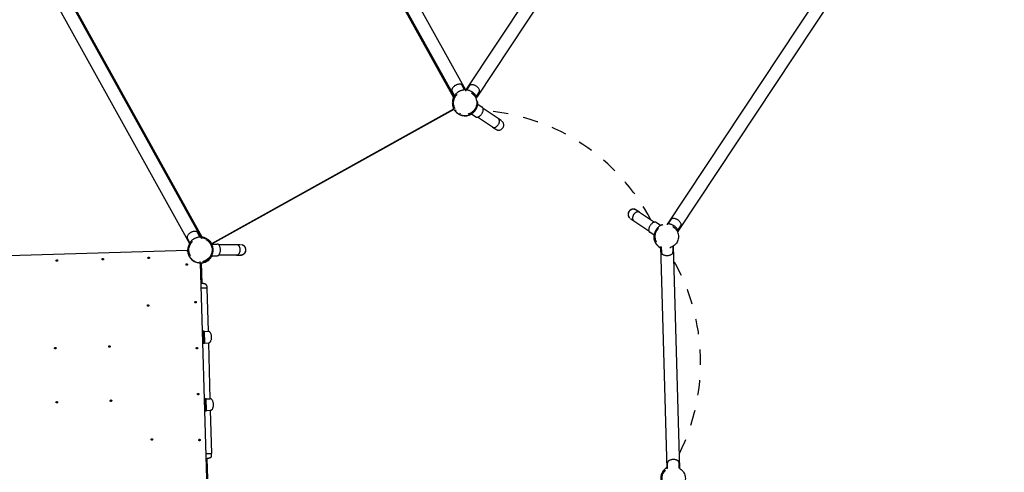
# Model space of a CAD drawing. Units: centimetres. Extents: x -610 to 3490, y -1070 to 1880.
# Drawn here: x 2098 to 2419, y 745 to 893 of the extents above; entities that cross this region are included whole.
import ezdxf

# ---------------------------------------------------------------- set-up
doc = ezdxf.new("R2010")
doc.units = ezdxf.units.CM
doc.header["$MEASUREMENT"] = 0
doc.linetypes.add('ACAD_ISO03W100', pattern=[10, 5, -5])
doc.layers.add('Widoczne (ISO)', color=7, linetype='Continuous')

msp = doc.modelspace()

# ---------------------------------------------------------------- linework, layer by layer
at = {"layer": 'Widoczne (ISO)', "linetype": 'Continuous'}
for p, q in [((2101.9384, 1123.7993), (2243.1396, 869.64)), ((2097.778, 1121.7749), (2239.2228, 867.1771)), ((2098.2319, 1121.7402), (2239.4332, 867.5809)), ((2015.4844, 1075.7688), (2156.6857, 821.6095)), ((2157.1397, 821.5748), (2015.6948, 1076.1726)), ((2011.778, 1073.7097), (2152.9793, 819.5504)), ((2349.7737, 1030.2881), (2243.2866, 869.6392)), ((2353.3078, 1027.9455), (2246.8207, 867.2966)), ((2415.6212, 986.6406), (2309.1341, 825.9917)), ((2419.1553, 984.298), (2312.6682, 823.6491)), ((2239.5735, 867.8019), (2238.7629, 869.2611)), ((2242.8778, 869.6376), (2242.0672, 871.0968)), ((2243.2427, 869.241), (2243.263, 869.6355)), ((2243.5441, 869.6115), (2244.4664, 871.0029)), ((2246.6948, 867.5231), (2247.6171, 868.9144)), ((2239.3719, 867.4737), (2239.7175, 867.2825)), ((2239.5463, 867.3772), (2239.6595, 867.1735)), ((2246.5107, 867.0166), (2246.8702, 867.1802)), ((2247.1684, 865.6182), (2246.8487, 865.6044)), ((2160.2402, 819.4938), (2239.3517, 863.4452)), ((2239.3817, 863.2902), (2160.356, 819.3865)), ((2240.0767, 863.0632), (2239.7683, 862.8164)), ((2241.3902, 862.0158), (2241.2151, 861.6617)), ((2247.1476, 864.9906), (2248.6091, 864.0218)), ((2253.8053, 860.3315), (2248.9416, 863.5555)), ((2244.3774, 861.8761), (2244.4892, 861.5763)), ((2245.0591, 861.8399), (2246.5206, 860.8711)), ((2251.9434, 857.5226), (2247.0796, 860.7466)), ((2254.8972, 859.6078), (2253.8053, 860.3315)), ((2251.9434, 857.5226), (2253.0353, 856.7988)), ((2299.9986, 829.712), (2298.9067, 830.4358)), ((2297.0448, 827.6268), (2298.1367, 826.903)), ((2298.1367, 826.903), (2303.0004, 823.6791)), ((2299.9986, 829.712), (2304.8623, 826.488)), ((2309.3917, 825.9641), (2310.314, 827.3554)), ((2306.8829, 825.3947), (2305.4213, 826.3634)), ((2307.5646, 825.3585), (2307.4528, 825.6583)), ((2309.0075, 825.992), (2308.9969, 825.5972)), ((2312.3582, 823.3691), (2312.7178, 823.5327)), ((2312.5424, 823.8756), (2313.4646, 825.267)), ((2153.1196, 819.7714), (2152.3089, 821.2306)), ((2156.4239, 821.6071), (2155.6132, 823.0663)), ((2156.7888, 821.2105), (2156.8091, 821.605)), ((2156.7988, 821.4058), (2156.912, 821.2021)), ((2304.7944, 822.244), (2303.3329, 823.2128)), ((2304.7736, 821.9718), (2304.6987, 821.9756)), ((2304.7736, 821.6164), (2305.0933, 821.6301)), ((2152.3491, 817.1883), (2081.8759, 815.1602)), ((2152.8502, 818.0942), (2152.4617, 818.1652)), ((2152.9179, 819.4432), (2153.2636, 819.252)), ((2153.0924, 819.3467), (2153.2056, 819.143)), ((2159.923, 819.8455), (2159.6647, 819.6566)), ((2160.254, 819.3119), (2162.0074, 819.3173)), ((2168.378, 819.1321), (2162.5428, 819.114)), ((2169.688, 819.1362), (2168.378, 819.1321)), ((2306.8665, 818.5742), (2308.9573, 745.9236)), ((2307.1005, 818.4381), (2307.1522, 816.6413)), ((2310.879, 818.5469), (2310.9307, 816.75)), ((2313.1956, 746.0456), (2311.1048, 818.6962)), ((2152.9207, 816.4157), (2152.5385, 816.3158)), ((2159.6785, 815.1836), (2159.938, 814.9963)), ((2160.2657, 815.5319), (2162.0191, 815.5374)), ((2168.3885, 815.7621), (2162.5533, 815.744)), ((2168.3885, 815.7621), (2169.6985, 815.7662)), ((2156.357, 813.2172), (2156.4357, 813.6088)), ((2158.6437, 742.6874), (2156.6156, 813.1606)), ((2156.8155, 813.1663), (2157.0083, 806.4665)), ((2157.5843, 813.3291), (2157.4911, 813.713)), ((2156.8515, 804.9628), (2158.6735, 805.0152)), ((2158.6372, 804.9642), (2156.8529, 804.9128)), ((2158.575, 804.9624), (2158.6735, 805.0152)), ((2158.615, 805.7343), (2158.6735, 805.0152)), ((2158.6372, 804.9642), (2159.0431, 790.86)), ((2157.7555, 790.933), (2157.3556, 790.9215)), ((2157.3556, 790.9215), (2157.4707, 786.9231)), ((2157.7555, 790.933), (2157.8705, 786.9346)), ((2157.7586, 790.823), (2159.0581, 790.8604)), ((2157.8705, 786.9346), (2157.4707, 786.9231)), ((2157.8674, 787.0446), (2159.1668, 787.082)), ((2159.1518, 787.0816), (2159.676, 768.8691)), ((2157.9885, 768.9306), (2158.3883, 768.9421)), ((2158.1036, 764.9322), (2157.9885, 768.9306)), ((2158.5034, 764.9437), (2158.3883, 768.9421)), ((2158.3915, 768.8321), (2159.691, 768.8695)), ((2158.1036, 764.9322), (2158.5034, 764.9437)), ((2158.5002, 765.0537), (2159.7997, 765.0911)), ((2159.7847, 765.0907), (2160.1906, 750.9865)), ((2158.4063, 750.9352), (2160.1906, 750.9865)), ((2160.2298, 750.9376), (2158.4078, 750.8852)), ((2160.1284, 750.9847), (2160.2298, 750.9376)), ((2160.2128, 750.2164), (2160.2298, 750.9376)), ((2158.6508, 749.393), (2158.8436, 742.6931)), ((2308.947, 746.2831), (2308.8982, 746.3605)), ((2309.1831, 746.0729), (2309.1314, 747.8698)), ((2312.9616, 746.1817), (2312.9098, 747.9785))]:
    msp.add_line(p, q, dxfattribs=at)
at = {"layer": 'Widoczne (ISO)', "linetype": 'ACAD_ISO03W100'}
for centre, radius in [((2243.0472, 865.441), 3.805), ((2308.8948, 821.7936), 3.805), ((2156.5933, 817.4105), 3.805), ((2109.6732, 813.9593), 0.24), ((2124.667, 814.3908), 0.24), ((2139.6607, 814.8223), 0.24), ((2152.0891, 812.6393), 0.24), ((2139.458, 799.2597), 0.24), ((2154.9832, 800.3571), 0.24), ((2109.1565, 785.3715), 0.24), ((2126.8268, 785.88), 0.24), ((2155.4147, 785.3633), 0.24), ((2155.8462, 770.3696), 0.24), ((2109.665, 767.7011), 0.24), ((2127.3354, 768.2097), 0.24), ((2140.715, 755.5786), 0.24), ((2156.2777, 755.3758), 0.24), ((2311.1673, 742.8262), 3.805)]:
    msp.add_circle(centre, radius, dxfattribs=at)
for centre, radius, start, end in [((2239.4622, 869.6496), 0.8, 149.831823, 209.054887), ((2241.3038, 868.5791), 2.9302, 88.277951, 149.831823), ((2243.0472, 865.441), 4.2, 115.491777, 122.617997), ((2241.3678, 870.7083), 0.8, 29.054887, 88.277951), ((2245.1332, 870.5609), 0.8, 87.238266, 146.46133), ((2243.0472, 865.441), 4.2, 52.89822, 60.02444), ((2245.0306, 868.4332), 2.9302, 25.684395, 87.238266), ((2246.9503, 869.3564), 0.8, 326.46133, 25.684395), ((2243.0472, 865.441), 4.2, 155.584494, 204.033893), ((2243.0472, 865.441), 4.25, 210.403147, 300.056808), ((2243.0472, 865.441), 4.2, 222.772377, 240.041845), ((2243.0472, 865.441), 4.125, 319.463876, 333.458784), ((2246.0394, 863.4576), 2.9302, 295.684395, 357.238266), ((2248.1671, 863.355), 0.8, 357.238266, 56.46133), ((2244.3502, 795.9134), 67.1323, 27.819068, 85.103593), ((2243.0472, 865.441), 4.2, 272.638225, 288.114301), ((2246.9626, 861.5379), 0.8, 236.46133, 295.684395), ((2253.9662, 858.2033), 1.685, 236.46133, 56.46133), ((2253.9662, 858.2033), 1.685, 236.46133, 56.46133), ((2297.9757, 829.0313), 1.7228, 44.443605, 248.479055), ((2297.9757, 829.0313), 1.685, 56.46133, 236.46133), ((2310.9808, 826.9134), 0.8, 87.238266, 146.46133), ((2310.8781, 824.7857), 2.9302, 25.684395, 87.238266), ((2154.8499, 820.5486), 2.9302, 88.277951, 149.831823), ((2154.9139, 822.6778), 0.8, 29.054887, 88.277951), ((2303.7749, 823.8796), 0.8, 177.238266, 236.46133), ((2305.9026, 823.7769), 2.9302, 115.684395, 177.238266), ((2304.9793, 825.6966), 0.8, 56.46133, 115.684395), ((2308.8948, 821.7936), 4.125, 139.463876, 153.458784), ((2308.8948, 821.7936), 4.2, 52.89822, 60.02444), ((2312.7978, 825.709), 0.8, 326.46133, 25.684395), ((2153.0083, 821.6191), 0.8, 149.831823, 209.054887), ((2156.5933, 817.4105), 4.2, 115.491777, 122.617997), ((2156.5933, 817.4105), 4.125, 36.17792, 87.054887), ((2156.5933, 817.4105), 3.975, 36.17792, 86.823934), ((2156.5933, 817.4105), 4.2, 34.075881, 82.52528), ((2308.8948, 821.7936), 4.25, 172.865853, 241.726248), ((2308.8948, 821.7936), 4.2, 173.205014, 173.420398), ((2156.5933, 817.4105), 4.2, 173.744488, 191.013955), ((2156.5933, 817.4105), 4.125, 151.054887, 169.648444), ((2156.5933, 817.4105), 3.975, 151.28584, 169.648444), ((2156.5933, 817.4105), 4.25, 26.582443, 27.706627), ((2156.5933, 817.4105), 4.125, 353.180466, 7.175374), ((2162.0099, 818.5173), 0.8, 30.954856, 90.17792), ((2160.1831, 817.4217), 2.9302, 329.400984, 30.954856), ((2169.6932, 817.4512), 1.7228, 258.160195, 102.195645), ((2169.6932, 817.4512), 1.685, 270.17792, 90.17792), ((2308.8948, 821.7936), 4.2, 206.016778, 221.492855), ((2156.5933, 817.4105), 4.25, 187.048981, 266.247907), ((2156.5933, 817.4105), 4.2, 223.610335, 239.086411), ((2156.5933, 817.4105), 4.25, 272.996704, 333.773397), ((2156.5933, 817.4105), 3.975, 283.648444, 324.17792), ((2156.5933, 817.4105), 4.125, 283.648444, 324.17792), ((2162.0167, 816.3374), 0.8, 270.17792, 329.400984), ((2307.9519, 816.6643), 0.8, 181.648444, 240.871508), ((2308.9888, 818.5251), 2.9302, 240.871508, 302.425379), ((2310.131, 816.727), 0.8, 302.425379, 1.648444), ((2252.8225, 780.6635), 67.1323, 333.790565, 29.506323), ((2156.5933, 817.4105), 4.2, 270.934454, 279.5524), ((2157.009, 802.9665), 3.5, 69.659883, 93.285689), ((2158.017, 805.6857), 0.6, 4.648444, 69.659883), ((2159.0811, 790.0608), 0.8, 32.425379, 91.648444), ((2157.283, 788.9186), 2.9302, 330.871508, 32.425379), ((2159.1438, 787.8817), 0.8, 271.648444, 330.871508), ((2159.714, 768.0699), 0.8, 32.425379, 91.648444), ((2159.7767, 765.8908), 0.8, 271.648444, 330.871508), ((2157.9159, 766.9277), 2.9302, 330.871508, 32.425379), ((2158.4502, 752.8872), 3.5, 270.011199, 293.637005), ((2159.6129, 750.2305), 0.6, 293.637005, 358.648444), ((2311.1673, 742.8262), 4.25, 121.57064, 186.913361), ((2309.9311, 747.8928), 0.8, 122.425379, 181.648444), ((2311.0733, 746.0947), 2.9302, 60.871508, 122.425379), ((2312.1102, 747.9555), 0.8, 1.648444, 60.871508)]:
    msp.add_arc(centre, radius, start, end, dxfattribs=at)
for centre, major_axis, start_param, end_param in [((2252.8743, 858.9271), (-0.931, -1.4045), 0, 3.14159265), ((2252.8743, 858.9271), (-0.931, -1.4045), 0, 3.14159265), ((2299.0677, 828.3075), (-0.931, -1.4045), 3.14159265, 6.28318531), ((2299.0677, 828.3075), (-0.931, -1.4045), 3.14159265, 6.28318531), ((2168.3832, 817.4471), (0.0052, -1.685), 0, 3.14159265), ((2168.3832, 817.4471), (0.0052, -1.685), 0, 3.14159265)]:
    msp.add_ellipse(centre, major_axis=major_axis, ratio=0.70710678, start_param=start_param, end_param=end_param, dxfattribs=at)
at = {"layer": 'Widoczne (ISO)', "linetype": 'Continuous'}
for points, knots in [([(2240.7833, 868.9786), (2240.6718, 868.9073), (2240.5598, 868.828), (2240.4525, 868.7437), (2240.3452, 868.6593), (2240.2425, 868.57), (2240.1481, 868.48), (2240.0537, 868.3899), (2239.9673, 868.299), (2239.8909, 868.2119), (2239.8144, 868.1248), (2239.7478, 868.0416), (2239.6913, 867.9665), (2239.6376, 867.8951), (2239.5896, 867.8265), (2239.5489, 867.7651), (2239.5081, 867.7038), (2239.4745, 867.6497), (2239.4481, 867.6059), (2239.4218, 867.5621), (2239.4026, 867.5285), (2239.3901, 867.5064), (2239.3776, 867.4843), (2239.3719, 867.4737), (2239.3719, 867.4737)], [0, 0, 0, 0, 1, 1, 1, 2, 2, 2, 3, 3, 3, 4, 4, 4, 5, 5, 5, 6, 6, 6, 7, 7, 7, 8, 8, 8, 8]), ([(2243.263, 869.6355), (2243.263, 869.6355), (2243.251, 869.6362), (2243.2256, 869.6372), (2243.2003, 869.6383), (2243.1616, 869.6398), (2243.1105, 869.6406), (2243.0594, 869.6413), (2242.9957, 869.6414), (2242.9221, 869.6392), (2242.8484, 869.637), (2242.7649, 869.6325), (2242.6759, 869.6246), (2242.5822, 869.6163), (2242.4764, 869.6037), (2242.3621, 869.5848), (2242.2477, 869.5659), (2242.1249, 869.5406), (2241.9986, 869.508), (2241.8722, 869.4754), (2241.7422, 869.4355), (2241.6139, 869.3889), (2241.4856, 869.3423), (2241.3591, 869.2891), (2241.2396, 869.2321)], [0, 0, 0, 0, 1, 1, 1, 2, 2, 2, 3, 3, 3, 4, 4, 4, 5, 5, 5, 6, 6, 6, 7, 7, 7, 8, 8, 8, 8]), ([(2245.1457, 869.0792), (2245.031, 869.1454), (2244.9091, 869.2083), (2244.7848, 869.2647), (2244.6605, 869.3212), (2244.534, 869.3712), (2244.4106, 869.4136), (2244.2872, 869.4559), (2244.1667, 869.4907), (2244.0542, 869.5185), (2243.9417, 869.5463), (2243.8372, 869.5671), (2243.7445, 869.5827), (2243.6563, 869.5976), (2243.5734, 869.6086), (2243.5002, 869.6165), (2243.427, 869.6245), (2243.3635, 869.6294), (2243.3124, 869.6326), (2243.2944, 869.6338), (2243.2779, 869.6347), (2243.263, 869.6355)], [0, 0, 0, 0, 1, 1, 1, 2, 2, 2, 3, 3, 3, 4, 4, 4, 5, 5, 5, 6, 6, 6, 7, 7, 7, 7]), ([(2243.2866, 869.6392), (2243.2866, 869.6392), (2243.3014, 869.6385), (2243.3322, 869.6364), (2243.363, 869.6343), (2243.4098, 869.6308), (2243.4702, 869.6247), (2243.4939, 869.6223), (2243.5196, 869.6195), (2243.5473, 869.6162)], [0, 0, 0, 0, 1, 1, 1, 2, 2, 2, 3, 3, 3, 3]), ([(2246.8702, 867.1802), (2246.8702, 867.1802), (2246.8653, 867.1912), (2246.8546, 867.2142), (2246.8439, 867.2372), (2246.8274, 867.2721), (2246.8045, 867.3179), (2246.7817, 867.3636), (2246.7524, 867.4202), (2246.7166, 867.4845), (2246.6807, 867.5489), (2246.6383, 867.621), (2246.5903, 867.6964), (2246.5398, 867.7757), (2246.4799, 867.8638), (2246.4105, 867.9566), (2246.3411, 868.0494), (2246.2621, 868.1469), (2246.175, 868.244), (2246.088, 868.3412), (2245.9926, 868.4382), (2245.8922, 868.5307), (2245.7918, 868.6232), (2245.6863, 868.711), (2245.5808, 868.7908)], [0, 0, 0, 0, 1, 1, 1, 2, 2, 2, 3, 3, 3, 4, 4, 4, 5, 5, 5, 6, 6, 6, 7, 7, 7, 8, 8, 8, 8]), ([(2246.6979, 867.5278), (2246.7117, 867.5036), (2246.7243, 867.481), (2246.7358, 867.4601), (2246.7649, 867.4068), (2246.7863, 867.3651), (2246.8002, 867.3376), (2246.8142, 867.31), (2246.8207, 867.2966), (2246.8207, 867.2966)], [0, 0, 0, 0, 1, 1, 1, 2, 2, 2, 3, 3, 3, 3]), ([(2246.7375, 863.5978), (2246.7968, 863.7165), (2246.8523, 863.8423), (2246.901, 863.9701), (2246.9498, 864.0979), (2246.9919, 864.2276), (2247.0264, 864.3538), (2247.0608, 864.4799), (2247.0878, 864.6027), (2247.1082, 864.7171), (2247.1286, 864.8314), (2247.1424, 864.9373), (2247.1518, 865.0311), (2247.1607, 865.1201), (2247.166, 865.2036), (2247.169, 865.2772), (2247.1719, 865.3508), (2247.1724, 865.4145), (2247.1721, 865.4656), (2247.1718, 865.5168), (2247.1707, 865.5554), (2247.1699, 865.5808), (2247.169, 865.6061), (2247.1684, 865.6182), (2247.1684, 865.6182)], [0, 0, 0, 0, 1, 1, 1, 2, 2, 2, 3, 3, 3, 4, 4, 4, 5, 5, 5, 6, 6, 6, 7, 7, 7, 8, 8, 8, 8]), ([(2239.3517, 863.4452), (2239.3517, 863.4452), (2239.3481, 863.4518), (2239.3409, 863.4653), (2239.3337, 863.4788), (2239.323, 863.4992), (2239.3108, 863.5229), (2239.2986, 863.5466), (2239.2834, 863.5768), (2239.2673, 863.6102), (2239.2511, 863.6435), (2239.2341, 863.68), (2239.2186, 863.7144), (2239.2162, 863.7197), (2239.2173, 863.7306), (2239.2113, 863.7305)], [0, 0, 0, 0, 1, 1, 1, 2, 2, 2, 3, 3, 3, 4, 4, 4, 5, 5, 5, 5]), ([(2239.7683, 862.8164), (2239.7683, 862.8164), (2239.773, 862.8105), (2239.7826, 862.7986), (2239.7923, 862.7867), (2239.8069, 862.7688), (2239.824, 862.7483), (2239.8411, 862.7279), (2239.8629, 862.7021), (2239.8873, 862.6743), (2239.9117, 862.6464), (2239.9386, 862.6165), (2239.9642, 862.5889)], [0, 0, 0, 0, 1, 1, 1, 2, 2, 2, 3, 3, 3, 4, 4, 4, 4]), ([(2244.4892, 861.5763), (2244.4892, 861.5763), (2244.5005, 861.5804), (2244.5242, 861.5895), (2244.5479, 861.5986), (2244.584, 861.6126), (2244.6312, 861.6323), (2244.6784, 861.6519), (2244.7368, 861.6772), (2244.8035, 861.7086), (2244.8701, 861.7399), (2244.945, 861.7774), (2245.0234, 861.8202), (2245.1062, 861.8654), (2245.1983, 861.9194), (2245.2957, 861.9827), (2245.3931, 862.046), (2245.4957, 862.1187), (2245.5984, 862.1996), (2245.7012, 862.2805), (2245.8043, 862.3697), (2245.903, 862.4644), (2246.0017, 862.5591), (2246.096, 862.6593), (2246.1822, 862.7601)], [0, 0, 0, 0, 1, 1, 1, 2, 2, 2, 3, 3, 3, 4, 4, 4, 5, 5, 5, 6, 6, 6, 7, 7, 7, 8, 8, 8, 8]), ([(2240.9499, 861.8022), (2240.9825, 861.7834), (2241.0177, 861.7638), (2241.0502, 861.7462), (2241.0827, 861.7286), (2241.1127, 861.713), (2241.1364, 861.7009), (2241.1601, 861.6887), (2241.1808, 861.6785), (2241.1946, 861.6717), (2241.2083, 861.665), (2241.2151, 861.6617), (2241.2151, 861.6617)], [0, 0, 0, 0, 1, 1, 1, 2, 2, 2, 3, 3, 3, 4, 4, 4, 4]), ([(2241.2151, 861.6617), (2241.2151, 861.6617), (2241.2259, 861.6564), (2241.2488, 861.6455), (2241.2717, 861.6347), (2241.3067, 861.6183), (2241.3535, 861.5977), (2241.4003, 861.5771), (2241.4589, 861.5522), (2241.5275, 861.5256), (2241.5962, 861.499), (2241.6749, 861.4706), (2241.7599, 861.4432), (2241.8497, 861.4143), (2241.9524, 861.3846), (2242.0655, 861.3574), (2242.1785, 861.3302), (2242.3019, 861.3056), (2242.4314, 861.2864), (2242.5609, 861.2672), (2242.6968, 861.2534), (2242.8335, 861.2465), (2242.9703, 861.2395), (2243.1079, 861.2394), (2243.2405, 861.2455)], [0, 0, 0, 0, 1, 1, 1, 2, 2, 2, 3, 3, 3, 4, 4, 4, 5, 5, 5, 6, 6, 6, 7, 7, 7, 8, 8, 8, 8]), ([(2244.3531, 861.4492), (2244.4741, 861.4888), (2244.5973, 861.5354), (2244.7174, 861.5874), (2244.8375, 861.6394), (2244.9544, 861.6969), (2245.0639, 861.7569), (2245.086, 861.769), (2245.1078, 861.7812), (2245.1293, 861.7934)], [0, 0, 0, 0, 1, 1, 1, 2, 2, 2, 3, 3, 3, 3]), ([(2305.2045, 823.6368), (2305.1452, 823.5181), (2305.0897, 823.3923), (2305.0409, 823.2645), (2304.9921, 823.1367), (2304.9501, 823.0069), (2304.9156, 822.8808), (2304.8812, 822.7547), (2304.8542, 822.6319), (2304.8338, 822.5175), (2304.8134, 822.4031), (2304.7995, 822.2972), (2304.7902, 822.2034), (2304.7813, 822.1145), (2304.7759, 822.031), (2304.773, 821.9574), (2304.7701, 821.8838), (2304.7695, 821.8201), (2304.7698, 821.769), (2304.7701, 821.7178), (2304.7713, 821.6792), (2304.7721, 821.6538), (2304.773, 821.6284), (2304.7736, 821.6164), (2304.7736, 821.6164)], [0, 0, 0, 0, 1, 1, 1, 2, 2, 2, 3, 3, 3, 4, 4, 4, 5, 5, 5, 6, 6, 6, 7, 7, 7, 8, 8, 8, 8]), ([(2307.4528, 825.6583), (2307.4528, 825.6583), (2307.4414, 825.6541), (2307.4178, 825.6451), (2307.3941, 825.636), (2307.358, 825.622), (2307.3108, 825.6023), (2307.2636, 825.5827), (2307.2051, 825.5574), (2307.1385, 825.526), (2307.0718, 825.4946), (2306.997, 825.4572), (2306.9185, 825.4144), (2306.8358, 825.3692), (2306.7437, 825.3152), (2306.6463, 825.2519), (2306.5489, 825.1885), (2306.4463, 825.1159), (2306.3435, 825.035), (2306.2408, 824.9541), (2306.1377, 824.8648), (2306.039, 824.7701), (2305.9402, 824.6754), (2305.846, 824.5753), (2305.7598, 824.4745)], [0, 0, 0, 0, 1, 1, 1, 2, 2, 2, 3, 3, 3, 4, 4, 4, 5, 5, 5, 6, 6, 6, 7, 7, 7, 8, 8, 8, 8]), ([(2310.9932, 825.4318), (2310.8786, 825.4979), (2310.7566, 825.5608), (2310.6323, 825.6173), (2310.5081, 825.6737), (2310.3815, 825.7238), (2310.2581, 825.7661), (2310.1347, 825.8085), (2310.0142, 825.8433), (2309.9017, 825.8711), (2309.7892, 825.8988), (2309.6847, 825.9197), (2309.592, 825.9353), (2309.5039, 825.9501), (2309.4209, 825.9611), (2309.3477, 825.9691), (2309.2745, 825.977), (2309.211, 825.9819), (2309.16, 825.9852), (2309.1089, 825.9884), (2309.0703, 825.99), (2309.0449, 825.9909), (2309.0196, 825.9918), (2309.0075, 825.992), (2309.0075, 825.992)], [0, 0, 0, 0, 1, 1, 1, 2, 2, 2, 3, 3, 3, 4, 4, 4, 5, 5, 5, 6, 6, 6, 7, 7, 7, 8, 8, 8, 8]), ([(2309.1341, 825.9917), (2309.1341, 825.9917), (2309.149, 825.991), (2309.1798, 825.9889), (2309.2106, 825.9868), (2309.2573, 825.9833), (2309.3177, 825.9772), (2309.3414, 825.9748), (2309.3672, 825.972), (2309.3948, 825.9687)], [0, 0, 0, 0, 1, 1, 1, 2, 2, 2, 3, 3, 3, 3]), ([(2312.7178, 823.5327), (2312.7178, 823.5327), (2312.7128, 823.5437), (2312.7021, 823.5667), (2312.6914, 823.5897), (2312.6749, 823.6247), (2312.6521, 823.6704), (2312.6292, 823.7162), (2312.5999, 823.7727), (2312.5641, 823.8371), (2312.5283, 823.9014), (2312.4858, 823.9735), (2312.4378, 824.0489), (2312.3873, 824.1282), (2312.3275, 824.2164), (2312.258, 824.3092), (2312.1886, 824.402), (2312.1096, 824.4994), (2312.0226, 824.5965), (2311.9355, 824.6937), (2311.8401, 824.7908), (2311.7397, 824.8832), (2311.6393, 824.9757), (2311.5339, 825.0635), (2311.4283, 825.1433)], [0, 0, 0, 0, 1, 1, 1, 2, 2, 2, 3, 3, 3, 4, 4, 4, 5, 5, 5, 6, 6, 6, 7, 7, 7, 8, 8, 8, 8]), ([(2312.5454, 823.8803), (2312.5593, 823.8561), (2312.5719, 823.8335), (2312.5833, 823.8126), (2312.6125, 823.7593), (2312.6339, 823.7176), (2312.6478, 823.6901), (2312.6617, 823.6625), (2312.6682, 823.6491), (2312.6682, 823.6491)], [0, 0, 0, 0, 1, 1, 1, 2, 2, 2, 3, 3, 3, 3]), ([(2154.3294, 820.9481), (2154.2179, 820.8768), (2154.1059, 820.7975), (2153.9986, 820.7131), (2153.8912, 820.6288), (2153.7886, 820.5395), (2153.6942, 820.4494), (2153.5998, 820.3594), (2153.5134, 820.2684), (2153.437, 820.1813), (2153.3605, 820.0943), (2153.2939, 820.0111), (2153.2374, 819.9359), (2153.1836, 819.8645), (2153.1357, 819.796), (2153.0949, 819.7346), (2153.0542, 819.6733), (2153.0206, 819.6192), (2152.9942, 819.5754), (2152.9679, 819.5315), (2152.9487, 819.498), (2152.9362, 819.4759), (2152.9237, 819.4538), (2152.9179, 819.4432), (2152.9179, 819.4432)], [0, 0, 0, 0, 1, 1, 1, 2, 2, 2, 3, 3, 3, 4, 4, 4, 5, 5, 5, 6, 6, 6, 7, 7, 7, 8, 8, 8, 8]), ([(2156.8091, 821.605), (2156.8091, 821.605), (2156.7971, 821.6056), (2156.7717, 821.6067), (2156.7464, 821.6078), (2156.7077, 821.6093), (2156.6566, 821.61), (2156.6055, 821.6108), (2156.5418, 821.6108), (2156.4681, 821.6086), (2156.3945, 821.6065), (2156.311, 821.602), (2156.222, 821.5941), (2156.1283, 821.5858), (2156.0225, 821.5732), (2155.9082, 821.5543), (2155.7938, 821.5354), (2155.671, 821.5101), (2155.5447, 821.4775), (2155.4183, 821.4449), (2155.2882, 821.4049), (2155.16, 821.3584), (2155.0317, 821.3118), (2154.9052, 821.2586), (2154.7857, 821.2016)], [0, 0, 0, 0, 1, 1, 1, 2, 2, 2, 3, 3, 3, 4, 4, 4, 5, 5, 5, 6, 6, 6, 7, 7, 7, 8, 8, 8, 8]), ([(2304.6987, 821.9756), (2304.6987, 821.9756), (2304.6981, 821.9636), (2304.6972, 821.9383), (2304.6964, 821.9129), (2304.6952, 821.8743), (2304.6949, 821.8232), (2304.6945, 821.7721), (2304.695, 821.7084), (2304.6978, 821.6348), (2304.7005, 821.5612), (2304.7057, 821.4778), (2304.7143, 821.3888), (2304.7234, 821.2949), (2304.7369, 821.1889), (2304.7568, 821.0743), (2304.7767, 820.9597), (2304.8031, 820.8367), (2304.8369, 820.7102), (2304.8706, 820.5838), (2304.9119, 820.4536), (2304.9598, 820.3253), (2305.0076, 820.197), (2305.0621, 820.0706), (2305.1204, 819.9513)], [0, 0, 0, 0, 1, 1, 1, 2, 2, 2, 3, 3, 3, 4, 4, 4, 5, 5, 5, 6, 6, 6, 7, 7, 7, 8, 8, 8, 8]), ([(2304.7224, 822.2748), (2304.7181, 822.2374), (2304.714, 822.1973), (2304.7108, 822.1605), (2304.7076, 822.1237), (2304.7051, 822.09), (2304.7034, 822.0634), (2304.7017, 822.0368), (2304.7005, 822.0137), (2304.6998, 821.9984), (2304.699, 821.9832), (2304.6987, 821.9756), (2304.6987, 821.9756)], [0, 0, 0, 0, 1, 1, 1, 2, 2, 2, 3, 3, 3, 4, 4, 4, 4]), ([(2152.3754, 816.889), (2152.3708, 816.9264), (2152.3664, 816.9665), (2152.3628, 817.0034), (2152.3593, 817.0403), (2152.3566, 817.074), (2152.3546, 817.1006), (2152.3527, 817.1272), (2152.3512, 817.1502), (2152.3504, 817.1655), (2152.3495, 817.1808), (2152.3491, 817.1883), (2152.3491, 817.1883)], [0, 0, 0, 0, 1, 1, 1, 2, 2, 2, 3, 3, 3, 4, 4, 4, 4]), ([(2152.4617, 818.1652), (2152.4617, 818.1652), (2152.4603, 818.1578), (2152.4576, 818.1427), (2152.4549, 818.1277), (2152.451, 818.1049), (2152.4468, 818.0786), (2152.4425, 818.0523), (2152.4374, 818.0189), (2152.4324, 817.9822), (2152.4274, 817.9456), (2152.4224, 817.9056), (2152.4183, 817.8682)], [0, 0, 0, 0, 1, 1, 1, 2, 2, 2, 3, 3, 3, 4, 4, 4, 4]), ([(2160.686, 817.9258), (2160.6694, 818.0573), (2160.6457, 818.1928), (2160.6154, 818.3262), (2160.585, 818.4596), (2160.548, 818.5909), (2160.5066, 818.7149), (2160.4653, 818.839), (2160.4196, 818.9561), (2160.373, 819.0625), (2160.3265, 819.169), (2160.2793, 819.2647), (2160.235, 819.348), (2160.193, 819.4269), (2160.1511, 819.4993), (2160.1127, 819.5622), (2160.0743, 819.625), (2160.0394, 819.6783), (2160.0107, 819.7207), (2159.9821, 819.763), (2159.9597, 819.7946), (2159.9449, 819.8152), (2159.9301, 819.8358), (2159.923, 819.8455), (2159.923, 819.8455)], [0, 0, 0, 0, 1, 1, 1, 2, 2, 2, 3, 3, 3, 4, 4, 4, 5, 5, 5, 6, 6, 6, 7, 7, 7, 8, 8, 8, 8]), ([(2160.0721, 819.7637), (2160.0662, 819.7636), (2160.0788, 819.7539), (2160.082, 819.7491), (2160.103, 819.7177), (2160.125, 819.684), (2160.1447, 819.6527), (2160.1645, 819.6214), (2160.1821, 819.5925), (2160.1958, 819.5696), (2160.2095, 819.5468), (2160.2212, 819.5268), (2160.2288, 819.5136), (2160.2365, 819.5003), (2160.2402, 819.4938), (2160.2402, 819.4938)], [0, 0, 0, 0, 1, 1, 1, 2, 2, 2, 3, 3, 3, 4, 4, 4, 5, 5, 5, 5]), ([(2305.7488, 819.0109), (2305.8332, 818.9155), (2305.9248, 818.8209), (2306.0202, 818.7313), (2306.1156, 818.6418), (2306.2148, 818.5573), (2306.3133, 818.4805), (2306.4118, 818.4038), (2306.5099, 818.3346), (2306.6029, 818.274), (2306.696, 818.2134), (2306.784, 818.1614), (2306.8631, 818.1176), (2306.8688, 818.1145), (2306.8863, 818.1086), (2306.88, 818.1084)], [0, 0, 0, 0, 1, 1, 1, 2, 2, 2, 3, 3, 3, 4, 4, 4, 5, 5, 5, 5]), ([(2152.4707, 816.6081), (2152.4779, 816.5711), (2152.4861, 816.5317), (2152.4942, 816.4957), (2152.5022, 816.4596), (2152.5101, 816.4267), (2152.5165, 816.4008), (2152.5229, 816.375), (2152.5287, 816.3526), (2152.5326, 816.3378), (2152.5365, 816.323), (2152.5385, 816.3158), (2152.5385, 816.3158)], [0, 0, 0, 0, 1, 1, 1, 2, 2, 2, 3, 3, 3, 4, 4, 4, 4]), ([(2152.5385, 816.3158), (2152.5385, 816.3158), (2152.5416, 816.3041), (2152.5484, 816.2797), (2152.5552, 816.2553), (2152.5658, 816.2181), (2152.5809, 816.1693), (2152.596, 816.1205), (2152.6157, 816.0599), (2152.6406, 815.9906), (2152.6655, 815.9213), (2152.6956, 815.8433), (2152.7307, 815.7611), (2152.7678, 815.6744), (2152.8127, 815.5774), (2152.8663, 815.4742), (2152.9199, 815.371), (2152.9823, 815.2617), (2153.0527, 815.1513), (2153.1231, 815.041), (2153.2018, 814.9294), (2153.2862, 814.8215), (2153.3706, 814.7137), (2153.4607, 814.6097), (2153.5523, 814.5136)], [0, 0, 0, 0, 1, 1, 1, 2, 2, 2, 3, 3, 3, 4, 4, 4, 5, 5, 5, 6, 6, 6, 7, 7, 7, 8, 8, 8, 8]), ([(2154.4356, 813.8072), (2154.5448, 813.7417), (2154.6608, 813.6792), (2154.7788, 813.6227), (2154.8968, 813.5661), (2155.0169, 813.5156), (2155.134, 813.4722), (2155.2511, 813.4288), (2155.3655, 813.3925), (2155.4725, 813.3628), (2155.5795, 813.3332), (2155.6791, 813.3102), (2155.7678, 813.2924), (2155.8559, 813.2748), (2155.9391, 813.2611), (2156.0128, 813.2508), (2156.0864, 813.2406), (2156.1505, 813.2336), (2156.2022, 813.2288), (2156.2539, 813.2239), (2156.2931, 813.2212), (2156.3189, 813.2195), (2156.3447, 813.2178), (2156.357, 813.2172), (2156.357, 813.2172)], [0, 0, 0, 0, 1, 1, 1, 2, 2, 2, 3, 3, 3, 4, 4, 4, 5, 5, 5, 6, 6, 6, 7, 7, 7, 8, 8, 8, 8]), ([(2159.938, 814.9963), (2159.938, 814.9963), (2159.9451, 815.006), (2159.9598, 815.0267), (2159.9744, 815.0474), (2159.9966, 815.0791), (2160.025, 815.1216), (2160.0534, 815.1642), (2160.088, 815.2177), (2160.126, 815.2808), (2160.164, 815.3439), (2160.2055, 815.4166), (2160.247, 815.4957), (2160.2907, 815.5792), (2160.3374, 815.6753), (2160.3832, 815.782), (2160.4291, 815.8887), (2160.4741, 816.0061), (2160.5147, 816.1304), (2160.5552, 816.2547), (2160.5915, 816.3863), (2160.621, 816.5198), (2160.6505, 816.6534), (2160.6734, 816.789), (2160.6891, 816.9207)], [0, 0, 0, 0, 1, 1, 1, 2, 2, 2, 3, 3, 3, 4, 4, 4, 5, 5, 5, 6, 6, 6, 7, 7, 7, 8, 8, 8, 8]), ([(2156.6156, 813.1606), (2156.6156, 813.1606), (2156.608, 813.1605), (2156.5927, 813.1605), (2156.5774, 813.1605), (2156.5543, 813.1606), (2156.5277, 813.161), (2156.501, 813.1614), (2156.4672, 813.1622), (2156.4301, 813.1636), (2156.3931, 813.1651), (2156.3529, 813.1672), (2156.3152, 813.1696)], [0, 0, 0, 0, 1, 1, 1, 2, 2, 2, 3, 3, 3, 4, 4, 4, 4]), ([(2156.357, 813.2172), (2156.357, 813.2172), (2156.3646, 813.2167), (2156.38, 813.2159), (2156.3953, 813.2152), (2156.4185, 813.2141), (2156.4452, 813.2131), (2156.4724, 813.2122), (2156.5069, 813.2112), (2156.5447, 813.2108), (2156.5824, 813.2104), (2156.6234, 813.2104), (2156.6618, 813.2111)], [0, 0, 0, 0, 1, 1, 1, 2, 2, 2, 3, 3, 3, 4, 4, 4, 4]), ([(2157.2903, 813.2688), (2157.3275, 813.275), (2157.3671, 813.2822), (2157.4034, 813.2894), (2157.4397, 813.2965), (2157.4727, 813.3035), (2157.4987, 813.3093), (2157.5248, 813.315), (2157.5472, 813.3203), (2157.5621, 813.3238), (2157.577, 813.3273), (2157.5843, 813.3291), (2157.5843, 813.3291)], [0, 0, 0, 0, 1, 1, 1, 2, 2, 2, 3, 3, 3, 4, 4, 4, 4]), ([(2308.8982, 746.3605), (2308.8982, 746.3605), (2308.888, 746.354), (2308.8668, 746.3401), (2308.8456, 746.3263), (2308.8133, 746.3049), (2308.7714, 746.2758), (2308.7294, 746.2466), (2308.6776, 746.2096), (2308.6191, 746.1649), (2308.5606, 746.1202), (2308.4953, 746.0679), (2308.4276, 746.0096), (2308.3561, 745.9481), (2308.2772, 745.8759), (2308.195, 745.7936), (2308.1129, 745.7113), (2308.0275, 745.6189), (2307.9436, 745.5184), (2307.8597, 745.4179), (2307.7771, 745.3092), (2307.6998, 745.1961), (2307.6226, 745.0831), (2307.5506, 744.9657), (2307.4867, 744.8494)], [0, 0, 0, 0, 1, 1, 1, 2, 2, 2, 3, 3, 3, 4, 4, 4, 5, 5, 5, 6, 6, 6, 7, 7, 7, 8, 8, 8, 8]), ([(2308.944, 746.3895), (2308.9335, 746.383), (2308.9245, 746.3773), (2308.9174, 746.3728), (2308.9045, 746.3646), (2308.8982, 746.3605), (2308.8982, 746.3605)], [0, 0, 0, 0, 1, 1, 1, 2, 2, 2, 2])]:
    msp.add_open_spline(points, degree=3, knots=knots, dxfattribs=at)

doc.saveas('drawing.dxf')
